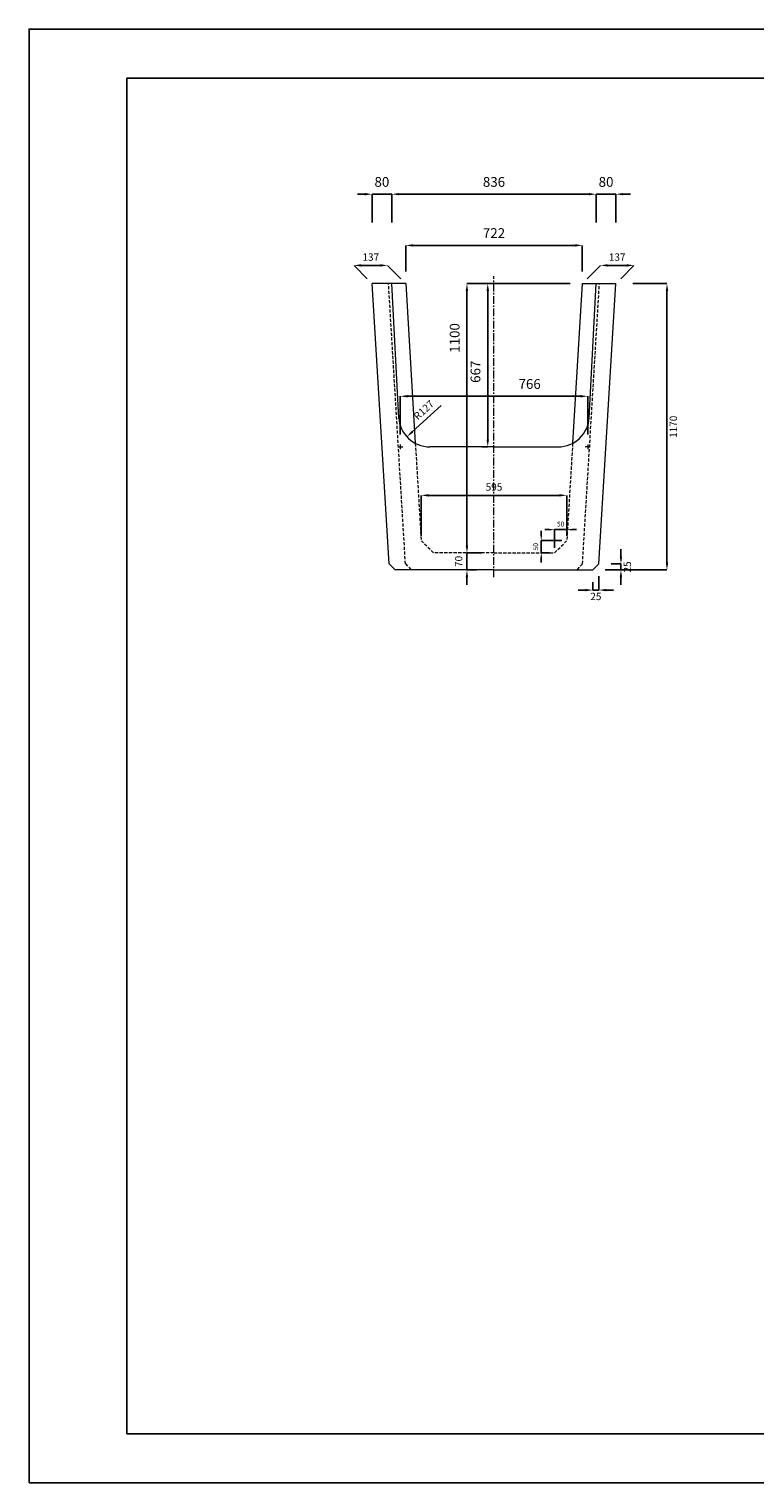
# Model space of a CAD drawing. Units: millimetres. Extents: x 83 to 8483, y 89 to 6029.
# Drawn here: x 83 to 3049, y 89 to 6029 of the extents above; entities that cross this region are included whole.
import ezdxf

# ---------------------------------------------------------------- set-up
doc = ezdxf.new("R2010")
doc.units = ezdxf.units.MM
doc.linetypes.add('CENTER', pattern=[50.8, 31.75, -6.35, 6.35, -6.35])
doc.linetypes.add('DASHED', pattern=[19.05, 12.7, -6.35])
doc.layers.get('DEFPOINTS').update_dxf_attribs({"color": 1})
for name, color, linetype, lineweight in [('S-center', 4, 'CENTER', 15), ('S-main', 7, 'Continuous', 15), ('S-shadow', 5, 'DASHED', 15), ('S-size', 7, 'Continuous', 15)]:
    doc.layers.add(name, color=color, linetype=linetype, lineweight=lineweight)
doc.layers.add('S-title', color=7, linetype='Continuous')
doc.styles.get("Standard").update_dxf_attribs({"font": 'txt.shx', "bigfont": 'extfont2.shx'})
doc.dimstyles.new('ISO-25', dxfattribs={"dimtxt": 2.5, "dimasz": 2.5, "dimexe": 1.25, "dimexo": 0.625, "dimtad": 2, "dimtxsty": 'Standard', "dimcen": 2.5, "dimadec": 0, "dimazin": 0, "dimtfac": 1, "dimtmove": 0, "dimatfit": 3, "dimfxl": 0, "dimarcsym": 0})

# ---------------------------------------------------------------- blocks, each defined once
blk = doc.blocks.new('*D10')
at = {"layer": 'DEFPOINTS', "color": 0}
for p in [(2343.7, 5145.2), (1621.9, 4988.9), (2343.7, 4988.9)]:
    blk.add_point(p, dxfattribs=at)
at = {"layer": 'S-size', "color": 0, "lineweight": -2}
for p, q in [((1621.9, 5038.9), (1621.9, 5145.2)), ((1651.9, 5145.2), (2313.7, 5145.2)), ((2343.7, 5038.9), (2343.7, 5145.2))]:
    blk.add_line(p, q, dxfattribs=at)
at = {"layer": 'S-size', "color": 0}
for points in [[(1651.9, 5150.2), (1651.9, 5140.2), (1621.9, 5145.2)], [(2313.7, 5150.2), (2313.7, 5140.2), (2343.7, 5145.2)]]:
    blk.add_solid(points, dxfattribs=at)
at = {"layer": 'S-size', "color": 0, "insert": (1982.8, 5190.2), "char_height": 40, "attachment_point": 5}
blk.add_mtext('722', dxfattribs=at)
blk = doc.blocks.new('*D11')
at = {"layer": 'DEFPOINTS', "color": 0}
for p in [(2400.8, 5354.3), (1564.8, 4988.9), (2400.8, 4988.9)]:
    blk.add_point(p, dxfattribs=at)
at = {"layer": 'S-size', "color": 0, "lineweight": -2}
for p, q in [((1564.8, 5238.9), (1564.8, 5354.3)), ((1594.8, 5354.3), (2370.8, 5354.3)), ((2400.8, 5238.9), (2400.8, 5354.3))]:
    blk.add_line(p, q, dxfattribs=at)
at = {"layer": 'S-size', "color": 0}
for points in [[(1594.8, 5359.3), (1594.8, 5349.3), (1564.8, 5354.3)], [(2370.8, 5359.3), (2370.8, 5349.3), (2400.8, 5354.3)]]:
    blk.add_solid(points, dxfattribs=at)
at = {"layer": 'S-size', "color": 0, "insert": (1982.8, 5399.3), "char_height": 40, "attachment_point": 5}
blk.add_mtext('836', dxfattribs=at)
blk = doc.blocks.new('*D12')
at = {"layer": 'DEFPOINTS', "color": 0}
for p in [(2480.7, 5354.3), (2400.8, 4988.9), (2480.7, 4988.9)]:
    blk.add_point(p, dxfattribs=at)
at = {"layer": 'S-size', "color": 0, "lineweight": -2}
for p, q in [((2370.8, 5354.3), (2340.8, 5354.3)), ((2400.8, 5238.9), (2400.8, 5354.3)), ((2400.8, 5354.3), (2480.7, 5354.3)), ((2480.7, 5238.9), (2480.7, 5354.3)), ((2510.7, 5354.3), (2540.7, 5354.3))]:
    blk.add_line(p, q, dxfattribs=at)
at = {"layer": 'S-size', "color": 0}
for points in [[(2370.8, 5359.3), (2370.8, 5349.3), (2400.8, 5354.3)], [(2510.7, 5359.3), (2510.7, 5349.3), (2480.7, 5354.3)]]:
    blk.add_solid(points, dxfattribs=at)
at = {"layer": 'S-size', "color": 0, "insert": (2440.8, 5399.3), "char_height": 40, "attachment_point": 5}
blk.add_mtext('80', dxfattribs=at)
blk = doc.blocks.new('*D13')
at = {"layer": 'DEFPOINTS', "color": 0}
for p in [(2554.8, 5063.4), (2343.7, 4988.9), (2480.7, 4988.9)]:
    blk.add_point(p, dxfattribs=at)
at = {"layer": 'S-size', "color": 0, "lineweight": -2}
for p, q in [((2363.6, 5008.9), (2417.8, 5063.4)), ((2447.8, 5063.4), (2524.8, 5063.4)), ((2500.6, 5008.9), (2554.8, 5063.4))]:
    blk.add_line(p, q, dxfattribs=at)
at = {"layer": 'S-size', "color": 0}
for points in [[(2447.8, 5068.4), (2447.8, 5058.4), (2417.8, 5063.4)], [(2524.8, 5068.4), (2524.8, 5058.4), (2554.8, 5063.4)]]:
    blk.add_solid(points, dxfattribs=at)
at = {"layer": 'S-size', "color": 0, "insert": (2486.3, 5093.4), "char_height": 30, "attachment_point": 5}
blk.add_mtext('137', dxfattribs=at)
blk = doc.blocks.new('*D14')
at = {"layer": 'DEFPOINTS', "color": 0}
for p in [(2343.7, 4988.9), (1957.3, 4321.9), (1982.8, 4321.9)]:
    blk.add_point(p, dxfattribs=at)
at = {"layer": 'S-size', "color": 0, "lineweight": -2}
for p, q in [((2293.7, 4988.9), (1957.3, 4988.9)), ((1957.3, 4958.9), (1957.3, 4351.9)), ((1932.8, 4321.9), (1957.3, 4321.9))]:
    blk.add_line(p, q, dxfattribs=at)
at = {"layer": 'S-size', "color": 0}
for points in [[(1952.3, 4958.9), (1962.3, 4958.9), (1957.3, 4988.9)], [(1952.3, 4351.9), (1962.3, 4351.9), (1957.3, 4321.9)]]:
    blk.add_solid(points, dxfattribs=at)
at = {"layer": 'S-size', "color": 0, "insert": (1912.3, 4628.9), "char_height": 40, "attachment_point": 5, "rotation": 90}
blk.add_mtext('667', dxfattribs=at)
blk = doc.blocks.new('*D15')
at = {"layer": 'DEFPOINTS', "color": 0}
for p in [(2365.8, 4528.7), (1599.8, 4321.9), (2365.8, 4321.9)]:
    blk.add_point(p, dxfattribs=at)
at = {"layer": 'S-size', "color": 0, "lineweight": -2}
for p, q in [((1599.8, 4371.9), (1599.8, 4528.7)), ((1629.8, 4528.7), (2335.8, 4528.7)), ((2365.8, 4371.9), (2365.8, 4528.7))]:
    blk.add_line(p, q, dxfattribs=at)
at = {"layer": 'S-size', "color": 0}
for points in [[(1629.8, 4533.7), (1629.8, 4523.7), (1599.8, 4528.7)], [(2335.8, 4533.7), (2335.8, 4523.7), (2365.8, 4528.7)]]:
    blk.add_solid(points, dxfattribs=at)
at = {"layer": 'S-size', "color": 0, "insert": (2128.6, 4573.7), "char_height": 40, "attachment_point": 5}
blk.add_mtext('766', dxfattribs=at)
blk = doc.blocks.new('*D16')
at = {"layer": 'DEFPOINTS', "color": 0}
for p in [(2386.6, 3818.9), (2411.6, 3843.9), (2501.7, 3843.9)]:
    blk.add_point(p, dxfattribs=at)
at = {"layer": 'S-size', "color": 0, "lineweight": -2}
for p, q in [((2501.7, 3873.9), (2501.7, 3903.9)), ((2436.6, 3818.9), (2501.7, 3818.9)), ((2461.6, 3843.9), (2501.7, 3843.9)), ((2501.7, 3818.9), (2501.7, 3843.9)), ((2501.7, 3788.9), (2501.7, 3758.9))]:
    blk.add_line(p, q, dxfattribs=at)
at = {"layer": 'S-size', "color": 0}
for points in [[(2496.7, 3873.9), (2506.7, 3873.9), (2501.7, 3843.9)], [(2496.7, 3788.9), (2506.7, 3788.9), (2501.7, 3818.9)]]:
    blk.add_solid(points, dxfattribs=at)
at = {"layer": 'S-size', "color": 0, "insert": (2531.7, 3831.4), "char_height": 30, "attachment_point": 5, "rotation": 90}
blk.add_mtext('25', dxfattribs=at)
blk = doc.blocks.new('*D17')
at = {"layer": 'DEFPOINTS', "color": 0}
for p in [(2386.6, 3818.9), (2411.6, 3843.9), (2411.6, 3736.8)]:
    blk.add_point(p, dxfattribs=at)
at = {"layer": 'S-size', "color": 0, "lineweight": -2}
for p, q in [((2386.6, 3768.9), (2386.6, 3736.8)), ((2411.6, 3793.9), (2411.6, 3736.8)), ((2356.6, 3736.8), (2326.6, 3736.8)), ((2386.6, 3736.8), (2411.6, 3736.8)), ((2441.6, 3736.8), (2471.6, 3736.8))]:
    blk.add_line(p, q, dxfattribs=at)
at = {"layer": 'S-size', "color": 0}
for points in [[(2356.6, 3741.8), (2356.6, 3731.8), (2386.6, 3736.8)], [(2441.6, 3741.8), (2441.6, 3731.8), (2411.6, 3736.8)]]:
    blk.add_solid(points, dxfattribs=at)
at = {"layer": 'S-size', "color": 0, "insert": (2399.1, 3706.8), "char_height": 30, "attachment_point": 5}
blk.add_mtext('25', dxfattribs=at)
blk = doc.blocks.new('*D18')
at = {"layer": 'DEFPOINTS', "color": 0}
for p in [(2280.3, 4123.9), (1685.3, 3938.9), (2280.3, 3938.9)]:
    blk.add_point(p, dxfattribs=at)
at = {"layer": 'S-size', "color": 0, "lineweight": -2}
for p, q in [((1685.3, 3958.9), (1685.3, 4123.9)), ((1715.3, 4123.9), (2250.3, 4123.9)), ((2280.3, 3958.9), (2280.3, 4123.9))]:
    blk.add_line(p, q, dxfattribs=at)
at = {"layer": 'S-size', "color": 0}
for points in [[(1715.3, 4128.9), (1715.3, 4118.9), (1685.3, 4123.9)], [(2250.3, 4128.9), (2250.3, 4118.9), (2280.3, 4123.9)]]:
    blk.add_solid(points, dxfattribs=at)
at = {"layer": 'S-size', "color": 0, "insert": (1982.8, 4153.9), "char_height": 30, "attachment_point": 5}
blk.add_mtext('595', dxfattribs=at)
blk = doc.blocks.new('*D19')
at = {"layer": 'DEFPOINTS', "color": 0}
for p in [(2175.9, 3938.9), (2280.3, 3938.9), (2230.3, 3888.9)]:
    blk.add_point(p, dxfattribs=at)
at = {"layer": 'S-size', "color": 0, "lineweight": -2}
for p, q in [((2175.9, 3958.9), (2175.9, 3978.9)), ((2260.3, 3938.9), (2175.9, 3938.9)), ((2175.9, 3888.9), (2175.9, 3938.9)), ((2210.3, 3888.9), (2175.9, 3888.9)), ((2175.9, 3868.9), (2175.9, 3848.9))]:
    blk.add_line(p, q, dxfattribs=at)
at = {"layer": 'S-size', "color": 0}
for points in [[(2172.6, 3958.9), (2179.3, 3958.9), (2175.9, 3938.9)], [(2172.6, 3868.9), (2179.3, 3868.9), (2175.9, 3888.9)]]:
    blk.add_solid(points, dxfattribs=at)
at = {"layer": 'S-size', "color": 0, "insert": (2155.9, 3913.9), "char_height": 20, "attachment_point": 5, "rotation": 90}
blk.add_mtext('50', dxfattribs=at)
blk = doc.blocks.new('*D20')
at = {"layer": 'DEFPOINTS', "color": 0}
for p in [(2280.3, 3983.8), (2280.3, 3938.9), (2230.3, 3888.9)]:
    blk.add_point(p, dxfattribs=at)
at = {"layer": 'S-size', "color": 0, "lineweight": -2}
for p, q in [((2210.3, 3983.8), (2190.3, 3983.8)), ((2230.3, 3908.9), (2230.3, 3983.8)), ((2230.3, 3983.8), (2280.3, 3983.8)), ((2280.3, 3958.9), (2280.3, 3983.8)), ((2300.3, 3983.8), (2320.3, 3983.8))]:
    blk.add_line(p, q, dxfattribs=at)
at = {"layer": 'S-size', "color": 0}
for points in [[(2210.3, 3987.1), (2210.3, 3980.4), (2230.3, 3983.8)], [(2300.3, 3987.1), (2300.3, 3980.4), (2280.3, 3983.8)]]:
    blk.add_solid(points, dxfattribs=at)
at = {"layer": 'S-size', "color": 0, "insert": (2255.3, 4003.8), "char_height": 20, "attachment_point": 5}
blk.add_mtext('50', dxfattribs=at)
blk = doc.blocks.new('*D48')
at = {"layer": 'DEFPOINTS', "color": 0}
for p in [(1872.3, 3888.9), (1982.8, 3888.9), (1982.8, 3818.9)]:
    blk.add_point(p, dxfattribs=at)
at = {"layer": 'S-size', "color": 0, "lineweight": -2}
for p, q in [((1872.3, 3918.9), (1872.3, 3948.9)), ((1912.8, 3888.9), (1872.3, 3888.9)), ((1872.3, 3818.9), (1872.3, 3888.9)), ((1912.8, 3818.9), (1872.3, 3818.9)), ((1872.3, 3788.9), (1872.3, 3758.9))]:
    blk.add_line(p, q, dxfattribs=at)
at = {"layer": 'S-size', "color": 0}
for points in [[(1867.3, 3918.9), (1877.3, 3918.9), (1872.3, 3888.9)], [(1867.3, 3788.9), (1877.3, 3788.9), (1872.3, 3818.9)]]:
    blk.add_solid(points, dxfattribs=at)
at = {"layer": 'S-size', "color": 0, "insert": (1842.3, 3853.9), "char_height": 30, "attachment_point": 5, "rotation": 90}
blk.add_mtext('70', dxfattribs=at)
blk = doc.blocks.new('*D49')
at = {"layer": 'DEFPOINTS', "color": 0}
for p in [(2343.7, 4988.9), (1872.3, 3888.9), (1982.8, 3888.9)]:
    blk.add_point(p, dxfattribs=at)
at = {"layer": 'S-size', "color": 0, "lineweight": -2}
for p, q in [((2293.7, 4988.9), (1872.3, 4988.9)), ((1872.3, 4958.9), (1872.3, 3918.9)), ((1932.8, 3888.9), (1872.3, 3888.9))]:
    blk.add_line(p, q, dxfattribs=at)
at = {"layer": 'S-size', "color": 0}
for points in [[(1867.3, 4958.9), (1877.3, 4958.9), (1872.3, 4988.9)], [(1867.3, 3918.9), (1877.3, 3918.9), (1872.3, 3888.9)]]:
    blk.add_solid(points, dxfattribs=at)
at = {"layer": 'S-size', "color": 0, "insert": (1827.3, 4766.9), "char_height": 40, "attachment_point": 5, "rotation": 90}
blk.add_mtext('1100', dxfattribs=at)
blk = doc.blocks.new('*D51')
at = {"layer": 'DEFPOINTS', "color": 0}
for p in [(2480.7, 4988.9), (2386.6, 3818.9), (2689.8, 3818.9)]:
    blk.add_point(p, dxfattribs=at)
at = {"layer": 'S-size', "color": 0, "lineweight": -2}
for p, q in [((2550.7, 4988.9), (2689.8, 4988.9)), ((2689.8, 4958.9), (2689.8, 3848.9)), ((2456.6, 3818.9), (2689.8, 3818.9))]:
    blk.add_line(p, q, dxfattribs=at)
at = {"layer": 'S-size', "color": 0}
for points in [[(2684.8, 4958.9), (2694.8, 4958.9), (2689.8, 4988.9)], [(2684.8, 3848.9), (2694.8, 3848.9), (2689.8, 3818.9)]]:
    blk.add_solid(points, dxfattribs=at)
at = {"layer": 'S-size', "color": 0, "insert": (2719.8, 4403.9), "char_height": 30, "attachment_point": 5, "rotation": 90}
blk.add_mtext('1170', dxfattribs=at)
blk = doc.blocks.new('*D56')
at = {"layer": 'DEFPOINTS', "color": 0}
for p in [(1720.3, 4448.9), (1626.8, 4362.9)]:
    blk.add_point(p, dxfattribs=at)
at = {"layer": 'S-size', "color": 0, "lineweight": -2}
blk.add_line((1766.7, 4491.6), (1648.9, 4383.2), dxfattribs=at)
at = {"layer": 'S-size', "color": 0}
blk.add_solid([(1645.5, 4386.9), (1652.3, 4379.6), (1626.8, 4362.9)], dxfattribs=at)
at = {"layer": 'S-size', "color": 0, "insert": (1698.5, 4469.6), "char_height": 30, "attachment_point": 5, "rotation": 42.60733}
blk.add_mtext('R127', dxfattribs=at)
blk = doc.blocks.new('*D59')
at = {"layer": 'DEFPOINTS', "color": 0}
for p in [(1484.9, 5354.3), (1484.9, 4988.9), (1564.8, 4988.9)]:
    blk.add_point(p, dxfattribs=at)
at = {"layer": 'S-size', "color": 0, "lineweight": -2}
for p, q in [((1454.9, 5354.3), (1424.9, 5354.3)), ((1484.9, 5238.9), (1484.9, 5354.3)), ((1564.8, 5354.3), (1484.9, 5354.3)), ((1564.8, 5238.9), (1564.8, 5354.3)), ((1594.8, 5354.3), (1624.8, 5354.3))]:
    blk.add_line(p, q, dxfattribs=at)
at = {"layer": 'S-size', "color": 0}
for points in [[(1454.9, 5359.3), (1454.9, 5349.3), (1484.9, 5354.3)], [(1594.8, 5359.3), (1594.8, 5349.3), (1564.8, 5354.3)]]:
    blk.add_solid(points, dxfattribs=at)
at = {"layer": 'S-size', "color": 0, "insert": (1524.8, 5399.3), "char_height": 40, "attachment_point": 5}
blk.add_mtext('80', dxfattribs=at)
blk = doc.blocks.new('*D60')
at = {"layer": 'DEFPOINTS', "color": 0}
for p in [(1410.8, 5063.4), (1484.9, 4988.9), (1621.9, 4988.9)]:
    blk.add_point(p, dxfattribs=at)
at = {"layer": 'S-size', "color": 0, "lineweight": -2}
for p, q in [((1465, 5008.9), (1410.8, 5063.4)), ((1517.8, 5063.4), (1440.8, 5063.4)), ((1602, 5008.9), (1547.8, 5063.4))]:
    blk.add_line(p, q, dxfattribs=at)
at = {"layer": 'S-size', "color": 0}
for points in [[(1440.8, 5068.4), (1440.8, 5058.4), (1410.8, 5063.4)], [(1517.8, 5068.4), (1517.8, 5058.4), (1547.8, 5063.4)]]:
    blk.add_solid(points, dxfattribs=at)
at = {"layer": 'S-size', "color": 0, "insert": (1479.3, 5093.4), "char_height": 30, "attachment_point": 5}
blk.add_mtext('137', dxfattribs=at)

msp = doc.modelspace()

# ---------------------------------------------------------------- linework, layer by layer
at = {"layer": 'DEFPOINTS'}
msp.add_lwpolyline([(82.8, 88.909), (8482.8, 88.909), (8482.8, 6028.909), (82.8, 6028.909)], close=True, dxfattribs=at)
at = {"layer": 'S-center'}
for p, q in [((1982.8, 3788.909), (1982.8, 5018.909)), ((1589.8, 4321.909), (1609.8, 4321.909)), ((1599.8, 4331.909), (1599.8, 4311.909)), ((2375.8, 4321.909), (2355.8, 4321.909)), ((2365.8, 4331.909), (2365.8, 4311.909))]:
    msp.add_line(p, q, dxfattribs=at)
at = {"layer": 'S-main'}
for p, q in [((1554.038, 3843.909), (1484.88, 4988.909)), ((1621.88, 4988.909), (1484.88, 4988.909)), ((1593.652, 4439.07), (1564.8, 4988.909)), ((1621.88, 4988.909), (1661.288, 4336.458)), ((2343.72, 4988.909), (2304.312, 4336.458)), ((2343.68, 4988.909), (2480.68, 4988.909)), ((2371.908, 4439.07), (2400.8, 4988.909)), ((2411.562, 3843.909), (2480.72, 4988.909)), ((1982.8, 4321.909), (1720.311, 4321.909)), ((1982.8, 4321.909), (2245.29, 4321.909)), ((1554.038, 3843.909), (1579.038, 3818.909)), ((1982.8, 3818.909), (1579.038, 3818.909)), ((1982.8, 3818.909), (2386.562, 3818.909)), ((2411.562, 3843.909), (2386.562, 3818.909))]:
    msp.add_line(p, q, dxfattribs=at)
for centre, start, end in [((1720.311, 4448.909), 183.0037702, 270), ((2245.29, 4448.909), 270, 356.9962298)]:
    msp.add_arc(centre, 127, start, end, dxfattribs=at)
at = {"layer": 'S-shadow'}
for p, q in [((1621.038, 3843.909), (1551.88, 4988.909)), ((2344.562, 3843.909), (2413.72, 4988.909)), ((1661.288, 4336.458), (1685.3, 3938.909)), ((2304.312, 4336.458), (2280.3, 3938.909)), ((1735.3, 3888.909), (1685.3, 3938.909)), ((2230.3, 3888.909), (2280.3, 3938.909)), ((1982.8, 3888.909), (1735.3, 3888.909)), ((1982.8, 3888.909), (2230.3, 3888.909)), ((1621.038, 3843.909), (1646.038, 3818.909)), ((2344.562, 3843.909), (2319.562, 3818.909))]:
    msp.add_line(p, q, dxfattribs=at)
at = {"layer": 'S-title'}
msp.add_lwpolyline([(482.8, 288.909), (8282.8, 288.909), (8282.8, 5828.909), (482.8, 5828.909)], close=True, dxfattribs=at)

# ---------------------------------------------------------------- dimensions: what is measured, and where the dimension line sits
at = {"layer": 'S-size'}
for base, p1, p2, angle, override, picture, middle in [((1484.88, 5354.339), (1564.8, 4988.909), (1484.88, 4988.909), 180, {"dimtxt": 40, "dimasz": 30, "dimexe": 0, "dimexo": 250, "dimgap": 25, "dimdec": 0}, '*D59', (1524.84, 5354.339)), ((1872.298, 3888.909), (2343.68, 4988.909), (1982.8, 3888.909), 90, {"dimtxt": 40, "dimasz": 30, "dimexe": 0, "dimexo": 50, "dimgap": 25}, '*D49', (1872.298, 4766.858)), ((1957.277, 4321.909), (2343.68, 4988.909), (1982.8, 4321.909), 90, {"dimtxt": 40, "dimasz": 30, "dimexe": 0, "dimexo": 50, "dimgap": 25}, '*D14', (1957.277, 4628.909)), ((1872.298, 3888.909), (1982.8, 3818.909), (1982.8, 3888.909), 90, {"dimtxt": 30, "dimasz": 30, "dimexe": 0, "dimexo": 70, "dimgap": 15}, '*D48', (1872.298, 3853.909)), ((2175.925, 3938.909), (2230.3, 3888.909), (2280.3, 3938.909), 90, {"dimtxt": 20, "dimasz": 20, "dimexe": 0, "dimexo": 20, "dimgap": 10}, '*D19', (2175.925, 3913.909)), ((2501.689, 3843.909), (2386.562, 3818.909), (2411.562, 3843.909), 90, {"dimtxt": 30, "dimasz": 30, "dimexe": 0, "dimexo": 50, "dimgap": 15}, '*D16', (2501.689, 3831.409))]:
    dim = msp.add_linear_dim(base=base, p1=p1, p2=p2, angle=angle, dimstyle='ISO-25', override=override, dxfattribs=at)
    dim.commit()
    dim.dimension.update_dxf_attribs({"geometry": picture, "text_midpoint": middle, "dimtype": 160})
for base, p1, p2, override, picture, middle in [((2400.8, 5354.339), (1564.8, 4988.909), (2400.8, 4988.909), {"dimtxt": 40, "dimasz": 30, "dimexe": 0, "dimexo": 250, "dimgap": 25}, '*D11', (1982.8, 5399.339)), ((2343.72, 5145.184), (1621.88, 4988.909), (2343.72, 4988.909), {"dimtxt": 40, "dimasz": 30, "dimexe": 0, "dimexo": 50, "dimgap": 25, "dimdec": 0}, '*D10', (1982.8, 5190.184)), ((2554.838, 5063.359), (2343.68, 4988.909), (2480.68, 4988.909), {"dimtxt": 30, "dimasz": 30, "dimexe": 0, "dimexo": 20, "dimgap": 15}, '*D13', (2486.338, 5093.359)), ((2280.3, 4123.909), (1685.3, 3938.909), (2280.3, 3938.909), {"dimtxt": 30, "dimasz": 30, "dimexe": 0, "dimexo": 20, "dimgap": 15}, '*D18', (1982.8, 4153.909))]:
    dim = msp.add_linear_dim(base=base, p1=p1, p2=p2, dimstyle='ISO-25', override=override, dxfattribs=at)
    dim.commit()
    dim.dimension.update_dxf_attribs({"geometry": picture, "text_midpoint": middle})
for base, p1, p2, override, picture, middle in [((2480.72, 5354.339), (2400.8, 4988.909), (2480.72, 4988.909), {"dimtxt": 40, "dimasz": 30, "dimexe": 0, "dimexo": 250, "dimgap": 25, "dimdec": 0}, '*D12', (2440.76, 5354.339)), ((2365.8, 4528.728), (1599.8, 4321.909), (2365.8, 4321.909), {"dimtxt": 40, "dimasz": 30, "dimexe": 0, "dimexo": 50, "dimgap": 25}, '*D15', (2128.624, 4528.728)), ((2280.3, 3983.768), (2230.3, 3888.909), (2280.3, 3938.909), {"dimtxt": 20, "dimasz": 20, "dimexe": 0, "dimexo": 20, "dimgap": 10}, '*D20', (2255.3, 3983.768)), ((2411.562, 3736.82), (2386.562, 3818.909), (2411.562, 3843.909), {"dimtxt": 30, "dimasz": 30, "dimexe": 0, "dimexo": 50, "dimgap": 15}, '*D17', (2399.062, 3736.82))]:
    dim = msp.add_linear_dim(base=base, p1=p1, p2=p2, dimstyle='ISO-25', override=override, dxfattribs=at)
    dim.commit()
    dim.dimension.update_dxf_attribs({"geometry": picture, "text_midpoint": middle, "dimtype": 160})
for base, p1, p2, angle, override, picture, middle in [((1410.762, 5063.359), (1621.92, 4988.909), (1484.92, 4988.909), 180, {"dimtxt": 30, "dimasz": 30, "dimexe": 0, "dimexo": 20, "dimgap": 15}, '*D60', (1479.262, 5093.359)), ((2689.754, 3818.909), (2480.72, 4988.909), (2386.562, 3818.909), 90, {"dimtxt": 30, "dimasz": 30, "dimexe": 0, "dimexo": 70, "dimgap": 15}, '*D51', (2719.754, 4403.909))]:
    dim = msp.add_linear_dim(base=base, p1=p1, p2=p2, angle=angle, dimstyle='ISO-25', override=override, dxfattribs=at)
    dim.commit()
    dim.dimension.update_dxf_attribs({"geometry": picture, "text_midpoint": middle})
dim = msp.add_radius_dim(center=(1720.311, 4448.909), mpoint=(1626.837, 4362.934), dimstyle='ISO-25', override={"dimtxt": 30, "dimasz": 30, "dimexe": 0, "dimexo": 50, "dimgap": 15}, dxfattribs=at)
dim.commit()
dim.dimension.update_dxf_attribs({"geometry": '*D56', "text_midpoint": (1718.839, 4447.555), "dimtype": 164})

doc.saveas('drawing.dxf')
